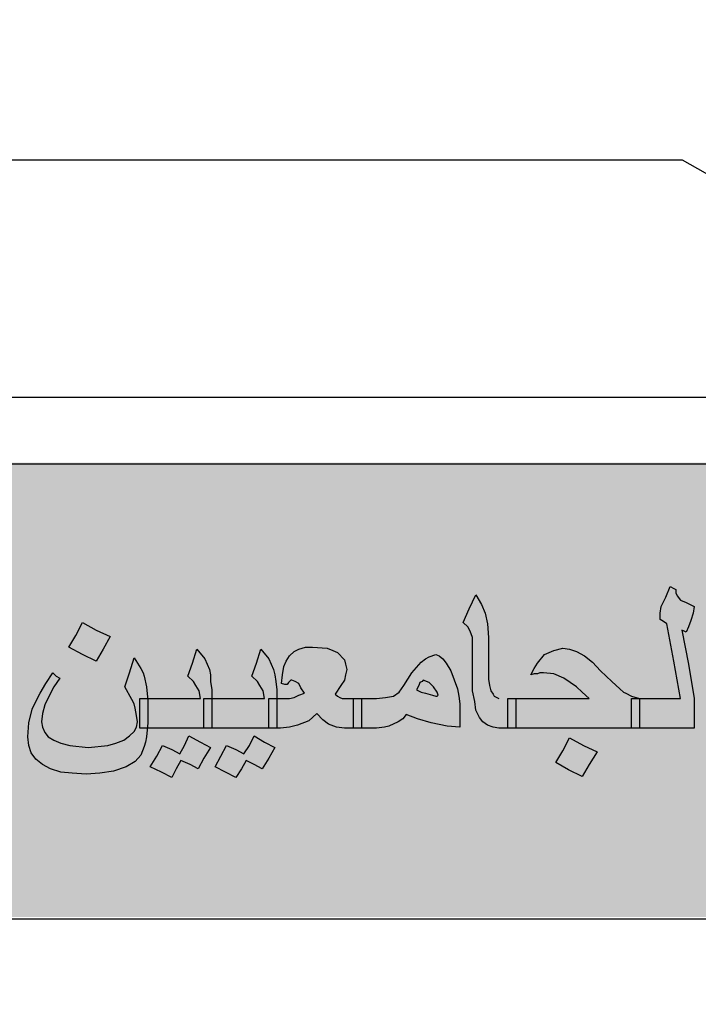
# Model space of a CAD drawing. Units: inches. Extents: x 169 to 564, y 510 to 622.
# Drawn here: x 185 to 188, y 601 to 606 of the extents above; entities that cross this region are included whole.
import ezdxf

# ---------------------------------------------------------------- set-up
doc = ezdxf.new("R2010")
doc.units = ezdxf.units.IN
doc.header["$MEASUREMENT"] = 0
doc.layers.add('Beams', color=6, linetype='Continuous')
doc.layers.add('fram', color=7, linetype='Continuous')

# ---------------------------------------------------------------- blocks, each defined once
blk = doc.blocks.new('شعار ملون')
h = blk.add_hatch(color=7)
edge = h.paths.add_edge_path()
edge.add_arc((65.5061, 16.3166), 3.9933, 75.0164, 310.5614)
edge.add_line((68.1028, 13.2829), (68.9242, 12.0693))
edge.add_line((68.9242, 12.0693), (68.4048, 11.7305))
edge.add_line((68.4048, 11.7305), (67.8539, 11.4657))
edge.add_line((67.8539, 11.4657), (67.5394, 12.0977))
edge.add_line((67.5394, 12.0977), (67.0332, 11.9209))
edge.add_line((67.0332, 11.9209), (66.2724, 11.7457))
edge.add_line((66.2724, 11.7457), (66.388, 11.0567))
edge.add_line((66.388, 11.0567), (64.8673, 11.0261))
edge.add_line((64.8673, 11.0261), (64.9509, 11.7192))
edge.add_line((64.9509, 11.7192), (64.6475, 11.7601))
edge.add_line((64.6475, 11.7601), (64.1857, 11.8574))
edge.add_line((64.1857, 11.8574), (63.669, 12.0199))
edge.add_line((63.669, 12.0199), (63.392, 11.3722))
edge.add_line((63.392, 11.3722), (62.7071, 11.6785))
edge.add_line((62.7071, 11.6785), (62.0673, 12.0703))
edge.add_line((62.0673, 12.0703), (62.5178, 12.6266))
edge.add_line((62.5178, 12.6266), (62.0195, 13.0299))
edge.add_line((62.0195, 13.0299), (61.5794, 13.4959))
edge.add_line((61.5794, 13.4959), (60.9874, 13.0707))
edge.add_line((60.9874, 13.0707), (60.517, 13.753))
edge.add_line((60.517, 13.753), (60.2292, 14.3022))
edge.add_line((60.2292, 14.3022), (60.9205, 14.5661))
edge.add_line((60.9205, 14.5661), (60.7118, 15.1517))
edge.add_line((60.7118, 15.1517), (60.5881, 15.7609))
edge.add_line((60.5881, 15.7609), (59.8467, 15.6771))
edge.add_line((59.8467, 15.6771), (59.867, 17.0975))
edge.add_line((59.867, 17.0975), (60.6058, 16.9952))
edge.add_line((60.6058, 16.9952), (60.7609, 17.6455))
edge.add_line((60.7609, 17.6455), (60.9723, 18.1812))
edge.add_line((60.9723, 18.1812), (60.2889, 18.4623))
edge.add_line((60.2889, 18.4623), (60.6437, 19.0957))
edge.add_line((60.6437, 19.0957), (61.0888, 19.6829))
edge.add_line((61.0888, 19.6829), (61.6617, 19.2345))
edge.add_line((61.6617, 19.2345), (62.0506, 19.6319))
edge.add_line((62.0506, 19.6319), (62.6251, 20.0804))
edge.add_line((62.6251, 20.0804), (62.1904, 20.6474))
edge.add_line((62.1904, 20.6474), (62.8411, 21.023))
edge.add_line((62.8411, 21.023), (63.5175, 21.3048))
edge.add_line((63.5175, 21.3048), (63.7929, 20.6577))
edge.add_line((63.7929, 20.6577), (64.4896, 20.8447))
edge.add_line((64.4896, 20.8447), (65.0759, 20.9257))
edge.add_line((65.0759, 20.9257), (65.0193, 21.6212))
edge.add_line((65.0193, 21.6212), (66.5385, 21.5526))
edge.add_line((66.5385, 21.5526), (66.5385, 20.1741))
blk.add_hatch(color=3).paths.add_polyline_path([(68.2499, 13.67), (68.2499, 14.9385), (63.0909, 14.9385), (63.0909, 13.67)])
at = {"layer": 'fram'}
h = blk.add_hatch(color=256, dxfattribs=at)
h.paths.add_polyline_path([(67.1594, 14.2146), (67.1754, 14.2027), (67.1849, 14.1997), (67.1977, 14.1968), (67.22, 14.1968), (67.22, 14.2385), (67.22, 14.2802), (67.1977, 14.2802), (67.1849, 14.2832), (67.1754, 14.2921), (67.169, 14.301), (67.1626, 14.313), (67.1594, 14.3308), (67.1562, 14.3517), (67.1403, 14.447), (67.1243, 14.5424), (67.1115, 14.5186), (67.1052, 14.4977), (67.102, 14.4828), (67.0988, 14.4709), (67.0988, 14.4619), (67.0988, 14.456), (67.102, 14.453), (67.0828, 14.4441), (67.0637, 14.4321), (67.0477, 14.4232), (67.0318, 14.4113), (67.019, 14.4024), (67.0126, 14.3934), (67.0063, 14.3815), (66.9967, 14.3666), (66.9871, 14.3487), (66.9776, 14.3279), (66.9712, 14.313), (66.968, 14.301), (66.9648, 14.2951), (66.968, 14.2891), (66.9712, 14.2861), (66.9807, 14.2832), (66.9903, 14.2832), (67.0031, 14.2802), (67.0222, 14.2772), (67.0414, 14.2742), (67.0509, 14.2713), (67.0573, 14.2713), (67.0701, 14.2742), (67.086, 14.2861), (67.102, 14.301), (67.1211, 14.3219), (67.1275, 14.2742), (67.1339, 14.2534), (67.1435, 14.2355)])
h.paths.add_polyline_path([(67.102, 14.3606), (67.0924, 14.3577), (67.0828, 14.3547), (67.0765, 14.3517), (67.0669, 14.3517), (67.0541, 14.3547), (67.0446, 14.3577), (67.0414, 14.3606), (67.0446, 14.3666), (67.0477, 14.3726), (67.0573, 14.3785), (67.0637, 14.3845), (67.0765, 14.3904), (67.0892, 14.3994), (67.0988, 14.4024), (67.1052, 14.4083), (67.1084, 14.3875), (67.1115, 14.3696)], flags=16)
h.paths.add_polyline_path([(67.0701, 14.5692), (67.0828, 14.593), (67.1052, 14.5811), (67.1275, 14.5692), (67.1466, 14.596), (67.1626, 14.6258), (67.1052, 14.6526), (67.0924, 14.6288), (67.0796, 14.6079), (67.0573, 14.6169), (67.0318, 14.6288), (67.0158, 14.602), (66.9967, 14.5752), (67.0286, 14.5603), (67.0573, 14.5454)])
h.paths.add_polyline_path([(66.6745, 14.4113), (66.6808, 14.3726), (66.6872, 14.3368), (66.6904, 14.301), (66.6936, 14.2683), (66.6936, 14.2474), (66.6904, 14.2206), (66.684, 14.1848), (66.7032, 14.1759), (66.7191, 14.2117), (66.7319, 14.2385), (66.7351, 14.2623), (66.7383, 14.2861), (66.7383, 14.3189), (66.7351, 14.3547), (66.7287, 14.4024), (66.7191, 14.459), (66.7096, 14.5156), (66.7, 14.5692), (66.684, 14.5364), (66.6713, 14.5126), (66.6649, 14.4947), (66.6617, 14.4798), (66.6649, 14.4709), (66.6649, 14.459)])
h.paths.add_polyline_path([(66.6011, 14.5543), (66.5915, 14.5662), (66.5883, 14.5752), (66.5883, 14.5841), (66.5819, 14.5871), (66.5724, 14.593), (66.5596, 14.5633), (66.5468, 14.5364), (66.5437, 14.5186), (66.5437, 14.5007), (66.5532, 14.4947), (66.5628, 14.4888), (66.5819, 14.3845), (66.6011, 14.2802), (66.5341, 14.2802), (66.4862, 14.2802), (66.4862, 14.2385), (66.4862, 14.1968), (66.5532, 14.1968), (66.6394, 14.1968), (66.6394, 14.2385), (66.6394, 14.2802), (66.6234, 14.3755), (66.6043, 14.4709), (66.6107, 14.4679), (66.617, 14.4649), (66.6234, 14.4798), (66.6298, 14.4977), (66.6362, 14.5186), (66.6394, 14.5364), (66.617, 14.5484)])
h.paths.add_polyline_path([(66.3459, 14.2802), (66.231, 14.2802), (66.1417, 14.2802), (66.1417, 14.2385), (66.1417, 14.1968), (66.3012, 14.1968), (66.4639, 14.1968), (66.4639, 14.2385), (66.4639, 14.2802), (66.4862, 14.2802), (66.4639, 14.2861), (66.4479, 14.2951), (66.4416, 14.2981), (66.432, 14.307), (66.4097, 14.3279), (66.3778, 14.3577), (66.3554, 14.3815), (66.3331, 14.3994), (66.3108, 14.4113), (66.2916, 14.4173), (66.2725, 14.4202), (66.247, 14.4143), (66.2214, 14.4024), (66.2023, 14.3785), (66.1927, 14.3636), (66.1831, 14.3457), (66.1927, 14.3487), (66.2023, 14.3487), (66.2087, 14.3517), (66.2182, 14.3517), (66.247, 14.3487), (66.2757, 14.3368), (66.3108, 14.313), (66.3267, 14.2981)])
h.paths.add_polyline_path([(66.0938, 14.2802), (66.0811, 14.2861), (66.0779, 14.2921), (66.0715, 14.301), (66.0683, 14.3159), (66.0651, 14.3338), (66.0651, 14.3606), (66.0651, 14.3904), (66.0651, 14.4202), (66.0651, 14.45), (66.0619, 14.4888), (66.0555, 14.5186), (66.046, 14.5424), (66.03, 14.5692), (66.0109, 14.5305), (65.9949, 14.4917), (66.0077, 14.4798), (66.0141, 14.4679), (66.0204, 14.45), (66.0204, 14.4232), (66.0204, 14.3785), (66.0204, 14.3368), (66.0204, 14.301), (66.0268, 14.2713), (66.03, 14.2474), (66.0396, 14.2266), (66.0491, 14.2146), (66.0619, 14.2057), (66.0779, 14.1997), (66.0938, 14.1968), (66.1193, 14.1968), (66.1193, 14.2385), (66.1193, 14.2802)])
h.paths.add_polyline_path([(66.2884, 14.0806), (66.3267, 14.0627), (66.3459, 14.0955), (66.3682, 14.1312), (66.3299, 14.1491), (66.2916, 14.1699), (66.2725, 14.1342), (66.2533, 14.1014)])
h.paths.add_polyline_path([(65.9056, 14.2117), (65.9502, 14.2027), (65.9853, 14.1997), (65.9853, 14.2325), (65.9853, 14.2653), (65.9821, 14.2861), (65.979, 14.307), (65.9598, 14.3577), (65.9471, 14.3785), (65.9375, 14.3904), (65.9279, 14.3994), (65.9183, 14.4024), (65.8992, 14.3964), (65.8896, 14.3904), (65.8769, 14.3815), (65.8513, 14.3517), (65.829, 14.3159), (65.8162, 14.2981), (65.8003, 14.2861), (65.778, 14.2832), (65.7524, 14.2802), (65.7205, 14.2802), (65.711, 14.2802), (65.711, 14.2385), (65.711, 14.1968), (65.7205, 14.1968), (65.7524, 14.1968), (65.7748, 14.1997), (65.7875, 14.2027), (65.8131, 14.2146), (65.8258, 14.2236), (65.8354, 14.2355), (65.8673, 14.2236)])
h.paths.add_polyline_path([(65.9088, 14.2891), (65.8896, 14.2951), (65.8769, 14.2981), (65.8641, 14.304), (65.8705, 14.3159), (65.8737, 14.3249), (65.8801, 14.3279), (65.8832, 14.3308), (65.8992, 14.3249), (65.912, 14.313), (65.9215, 14.2981), (65.9247, 14.2891), (65.9207, 14.2854)], flags=16)
h.paths.add_polyline_path([(65.5865, 14.2385), (65.6025, 14.2206), (65.6184, 14.2087), (65.6408, 14.1997), (65.6631, 14.1968), (65.6886, 14.1968), (65.6886, 14.2385), (65.6886, 14.2802), (65.6631, 14.2802), (65.6567, 14.2802), (65.6503, 14.2832), (65.644, 14.2861), (65.6376, 14.2921), (65.6535, 14.3159), (65.6631, 14.3308), (65.6663, 14.3457), (65.6695, 14.3606), (65.6663, 14.3755), (65.6631, 14.3875), (65.644, 14.4083), (65.6312, 14.4143), (65.6153, 14.4202), (65.5738, 14.4232), (65.5546, 14.4232), (65.5355, 14.4173), (65.5227, 14.4113), (65.51, 14.3994), (65.5004, 14.3845), (65.494, 14.3696), (65.4908, 14.3457), (65.4876, 14.3219), (65.4972, 14.3189), (65.5036, 14.3189), (65.5068, 14.3249), (65.51, 14.3279), (65.514, 14.3316), (65.5259, 14.3279), (65.5355, 14.3219), (65.5419, 14.31), (65.5514, 14.2951), (65.5355, 14.2891), (65.5227, 14.2832), (65.51, 14.2802), (65.4844, 14.2802), (65.4749, 14.2802), (65.4749, 14.2772), (65.4749, 14.1968), (65.4844, 14.1968), (65.51, 14.1997), (65.5323, 14.2057), (65.5642, 14.2176)])
h.paths.add_polyline_path([(65.4525, 14.1968), (65.4525, 14.2385), (65.4525, 14.2802), (65.4685, 14.2802), (65.4749, 14.2802), (65.4749, 14.304), (65.4717, 14.3279), (65.4685, 14.3457), (65.4653, 14.3606), (65.4525, 14.3904), (65.4302, 14.4173), (65.4174, 14.3785), (65.4047, 14.3428), (65.4206, 14.3279), (65.427, 14.3159), (65.4366, 14.301), (65.4398, 14.2802), (65.3568, 14.2802), (65.293, 14.2802), (65.293, 14.2772), (65.293, 14.1968), (65.3728, 14.1968)])
h.paths.add_polyline_path([(65.2707, 14.1968), (65.2707, 14.2385), (65.2707, 14.2802), (65.293, 14.2802), (65.293, 14.304), (65.2898, 14.3279), (65.2898, 14.3457), (65.2866, 14.3606), (65.2739, 14.3904), (65.2515, 14.4173), (65.2388, 14.3785), (65.226, 14.3428), (65.242, 14.3279), (65.2484, 14.3159), (65.2579, 14.301), (65.2611, 14.2802), (65.1782, 14.2802), (65.1139, 14.2802), (65.1144, 14.2742), (65.1144, 14.2117), (65.1131, 14.1968)])
h.paths.add_polyline_path([(65.2707, 14.1133), (65.2898, 14.1431), (65.2611, 14.158), (65.2292, 14.1759), (65.2165, 14.1491), (65.2037, 14.1253), (65.1814, 14.1372), (65.1558, 14.1491), (65.1399, 14.1193), (65.1207, 14.0895), (65.1526, 14.0746), (65.1814, 14.0597), (65.1941, 14.0835), (65.2069, 14.1074), (65.2324, 14.0955), (65.2547, 14.0835)])
h.paths.add_polyline_path([(65.3185, 14.1193), (65.3026, 14.0895), (65.3313, 14.0746), (65.36, 14.0597), (65.376, 14.0835), (65.3887, 14.1074), (65.4111, 14.0955), (65.4334, 14.0835), (65.4525, 14.1133), (65.4685, 14.1431), (65.4398, 14.158), (65.4111, 14.1759), (65.3983, 14.1491), (65.3824, 14.1253), (65.36, 14.1372), (65.3345, 14.1491)])
h = blk.add_hatch(color=256, dxfattribs=at)
h.paths.add_polyline_path([(65.025, 14.155), (65.0027, 14.1491), (64.9485, 14.1431), (64.8974, 14.1491), (64.8719, 14.155), (64.8527, 14.164), (64.8368, 14.1729), (64.8272, 14.1848), (64.8208, 14.1997), (64.8177, 14.2146), (64.8208, 14.2385), (64.8272, 14.2623), (64.8432, 14.2951), (64.8527, 14.313), (64.8687, 14.3368), (64.8591, 14.3428), (64.8496, 14.3517), (64.8304, 14.3219), (64.8145, 14.2951), (64.8017, 14.2713), (64.7921, 14.2504), (64.7826, 14.2117), (64.7794, 14.1729), (64.7826, 14.1491), (64.7889, 14.1282), (64.8017, 14.1104), (64.8208, 14.0955), (64.8432, 14.0835), (64.8719, 14.0746), (64.9038, 14.0716), (64.9421, 14.0686), (64.9804, 14.0716), (65.0186, 14.0776), (65.0537, 14.0895), (65.0793, 14.1044), (65.0952, 14.1223), (65.1048, 14.1461), (65.108, 14.158), (65.1112, 14.1729), (65.1131, 14.1968), (65.092, 14.1968), (65.092, 14.2385), (65.092, 14.2802), (65.1139, 14.2802), (65.1112, 14.313), (65.1048, 14.3428), (65.1016, 14.3517), (65.0952, 14.3636), (65.0761, 14.3934), (65.0633, 14.3517), (65.0506, 14.313), (65.0697, 14.2772), (65.0761, 14.2653), (65.0793, 14.2534), (65.0825, 14.2325), (65.0856, 14.2146), (65.0825, 14.1997), (65.0761, 14.1878), (65.0633, 14.1759), (65.0474, 14.164)])
h.paths.add_polyline_path([(64.6773, 14.3308), (64.7347, 14.5633), (64.6677, 14.5633), (64.6103, 14.3308), (64.5497, 14.1014), (64.6167, 14.1014)])
h.paths.add_polyline_path([(64.5273, 14.2861), (64.5273, 14.3189), (64.5241, 14.3547), (64.5178, 14.4024), (64.5114, 14.459), (64.5018, 14.5156), (64.489, 14.5692), (64.4763, 14.5364), (64.4635, 14.5126), (64.4571, 14.4947), (64.4539, 14.4798), (64.4539, 14.4709), (64.4571, 14.459), (64.4667, 14.4113), (64.4731, 14.3726), (64.4763, 14.3368), (64.4795, 14.301), (64.4827, 14.2683), (64.4827, 14.2474), (64.4795, 14.2206), (64.4763, 14.1848), (64.4954, 14.1759), (64.5114, 14.2117), (64.5209, 14.2385), (64.5241, 14.2623)])
h.paths.add_polyline_path([(64.4316, 14.1968), (64.4316, 14.2385), (64.4316, 14.2802), (64.4125, 14.3755), (64.3965, 14.4709), (64.4029, 14.4679), (64.4093, 14.4649), (64.4157, 14.4798), (64.422, 14.4977), (64.4252, 14.5186), (64.4284, 14.5364), (64.4061, 14.5484), (64.3901, 14.5543), (64.3806, 14.5662), (64.3774, 14.5752), (64.3774, 14.5841), (64.371, 14.5871), (64.3646, 14.593), (64.3487, 14.5633), (64.3391, 14.5364), (64.3359, 14.5186), (64.3327, 14.5007), (64.3423, 14.4947), (64.355, 14.4888), (64.3742, 14.3845), (64.3933, 14.2802), (64.3231, 14.2802), (64.2753, 14.2802), (64.2753, 14.2385), (64.2753, 14.1968), (64.3423, 14.1968)])
h.paths.add_polyline_path([(63.9307, 14.2802), (63.9307, 14.2385), (63.9307, 14.1968), (64.0934, 14.1968), (64.253, 14.1968), (64.253, 14.2385), (64.253, 14.2802), (64.2753, 14.2802), (64.253, 14.2861), (64.237, 14.2951), (64.2306, 14.2981), (64.2242, 14.307), (64.2019, 14.3279), (64.17, 14.3577), (64.1477, 14.3815), (64.1253, 14.3994), (64.103, 14.4113), (64.0839, 14.4173), (64.0615, 14.4202), (64.036, 14.4143), (64.0137, 14.4024), (63.9913, 14.3785), (63.9818, 14.3636), (63.9722, 14.3457), (63.985, 14.3487), (63.9913, 14.3487), (64.0009, 14.3517), (64.0073, 14.3517), (64.036, 14.3487), (64.0647, 14.3368), (64.0998, 14.313), (64.119, 14.2981), (64.1381, 14.2802)])
h.paths.add_polyline_path([(63.9084, 14.2802), (63.9307, 14.2802), (63.9148, 14.3755), (63.8956, 14.4709), (63.902, 14.4679), (63.9084, 14.4649), (63.9148, 14.4798), (63.9212, 14.4977), (63.9243, 14.5186), (63.9275, 14.5364), (63.9052, 14.5484), (63.8892, 14.5543), (63.8797, 14.5662), (63.8765, 14.5752), (63.8797, 14.5811), (63.8797, 14.5841), (63.8701, 14.5871), (63.8637, 14.593), (63.8478, 14.5633), (63.8382, 14.5364), (63.835, 14.5186), (63.8318, 14.5007), (63.8446, 14.4947), (63.8542, 14.4888), (63.8733, 14.3845), (63.8924, 14.2802), (63.8223, 14.2802), (63.7776, 14.2802), (63.7776, 14.2772), (63.7776, 14.1968), (63.8414, 14.1968), (63.9084, 14.1968), (63.9084, 14.2385)])
h.paths.add_polyline_path([(63.7521, 14.1968), (63.7521, 14.2385), (63.7521, 14.2802), (63.7776, 14.2802), (63.7776, 14.304), (63.7744, 14.3279), (63.7712, 14.3457), (63.768, 14.3606), (63.7553, 14.3904), (63.7329, 14.4173), (63.7202, 14.3785), (63.7074, 14.3428), (63.7233, 14.3279), (63.7297, 14.3159), (63.7393, 14.301), (63.7425, 14.2802), (63.6595, 14.2802), (63.5957, 14.2802), (63.5957, 14.2742), (63.5957, 14.2385), (63.5957, 14.2057), (63.5945, 14.1968), (63.6755, 14.1968)])
h.paths.add_polyline_path([(63.5224, 14.1908), (63.5032, 14.1819), (63.4809, 14.1759), (63.4298, 14.1699), (63.3947, 14.1729), (63.382, 14.1789), (63.3692, 14.1848), (63.3596, 14.1938), (63.3533, 14.2027), (63.3469, 14.2266), (63.3501, 14.2534), (63.3565, 14.2802), (63.3724, 14.31), (63.382, 14.3249), (63.3947, 14.3428), (63.382, 14.3487), (63.3724, 14.3547), (63.3565, 14.3279), (63.3405, 14.304), (63.3214, 14.2623), (63.315, 14.2266), (63.3118, 14.1848), (63.315, 14.164), (63.3182, 14.1431), (63.3277, 14.1282), (63.3405, 14.1133), (63.3596, 14.1014), (63.3788, 14.0925), (63.4011, 14.0895), (63.4266, 14.0865), (63.4585, 14.0895), (63.4904, 14.0955), (63.5192, 14.1074), (63.5447, 14.1223), (63.567, 14.1401), (63.583, 14.161), (63.5925, 14.1819), (63.5945, 14.1968), (63.5734, 14.1968), (63.5734, 14.2385), (63.5734, 14.2802), (63.5957, 14.2802), (63.5925, 14.2951), (63.5925, 14.31), (63.5894, 14.3338), (63.583, 14.3726), (63.5734, 14.4173), (63.5702, 14.4381), (63.567, 14.453), (63.5638, 14.4619), (63.5638, 14.4679), (63.5702, 14.4649), (63.5734, 14.4649), (63.583, 14.4858), (63.5862, 14.4977), (63.5925, 14.5126), (63.5957, 14.5364), (63.5574, 14.5543), (63.5479, 14.5633), (63.5447, 14.5752), (63.5447, 14.5841), (63.5383, 14.5871), (63.5319, 14.593), (63.5192, 14.5633), (63.5096, 14.5364), (63.5032, 14.5156), (63.5, 14.5007), (63.5096, 14.4947), (63.516, 14.4888), (63.5447, 14.3457), (63.5479, 14.3249), (63.5511, 14.307), (63.5543, 14.2951), (63.5543, 14.2861), (63.5574, 14.2713), (63.5574, 14.2593), (63.5574, 14.2534), (63.5574, 14.2444), (63.5543, 14.2295), (63.5479, 14.2146), (63.5383, 14.2027)])
h = blk.add_hatch(color=256, dxfattribs=at)
h.paths.add_polyline_path([(63.6883, 14.1074), (63.7138, 14.0955), (63.7361, 14.0835), (63.7521, 14.1133), (63.7712, 14.1431), (63.7425, 14.158), (63.7138, 14.1759), (63.701, 14.1491), (63.6851, 14.1253), (63.6627, 14.1372), (63.6372, 14.1491), (63.6213, 14.1193), (63.6053, 14.0895), (63.634, 14.0746), (63.6627, 14.0597), (63.6755, 14.0835)])
h.paths.add_polyline_path([(64.1094, 14.5424), (64.0711, 14.5603), (64.052, 14.5245), (64.0328, 14.4917), (64.1094, 14.456), (64.1285, 14.4888), (64.1477, 14.5215)])
h.paths.add_polyline_path([(64.9325, 14.4024), (64.9708, 14.3845), (64.9899, 14.4173), (65.0091, 14.453), (64.9708, 14.4709), (64.9325, 14.4917), (64.9134, 14.456), (64.8942, 14.4232)])
blk.add_lwpolyline([(66.5385, 20.1741, 1.65682), (68.1028, 13.2829)], format="xyb")
for p, q in [((66.6066, 15.7828), (63.0831, 15.7828)), ((67.7668, 15.1212), (66.6066, 15.7828)), ((63.0831, 15.1212), (67.7668, 15.1212)), ((66.0109, 14.5305), (66.03, 14.5692)), ((66.03, 14.5692), (66.046, 14.5424)), ((66.5596, 14.5633), (66.5724, 14.593)), ((66.5724, 14.593), (66.5819, 14.5871)), ((66.5819, 14.5871), (66.5883, 14.5841)), ((66.5883, 14.5841), (66.5883, 14.5811)), ((66.5883, 14.5811), (66.5883, 14.5752)), ((66.5883, 14.5752), (66.5915, 14.5662)), ((66.5915, 14.5662), (66.6011, 14.5543)), ((66.046, 14.5424), (66.0555, 14.5186)), ((66.5468, 14.5364), (66.5596, 14.5633)), ((66.6011, 14.5543), (66.617, 14.5484)), ((66.617, 14.5484), (66.6394, 14.5364)), ((65.9949, 14.4917), (66.0109, 14.5305)), ((66.0555, 14.5186), (66.0619, 14.4888)), ((66.5437, 14.5186), (66.5468, 14.5364)), ((66.5437, 14.5007), (66.5437, 14.5186)), ((66.6362, 14.5186), (66.6298, 14.4977)), ((66.6394, 14.5364), (66.6362, 14.5186)), ((64.9134, 14.456), (64.9325, 14.4917)), ((64.9325, 14.4917), (64.9708, 14.4709)), ((66.0077, 14.4798), (65.9949, 14.4917)), ((66.0619, 14.4888), (66.0651, 14.45)), ((66.5532, 14.4947), (66.5437, 14.5007)), ((66.5628, 14.4888), (66.5532, 14.4947)), ((66.5819, 14.3845), (66.5628, 14.4888)), ((66.6298, 14.4977), (66.6234, 14.4798)), ((64.8942, 14.4232), (64.9134, 14.456)), ((64.9708, 14.4709), (65.0091, 14.453)), ((66.0141, 14.4679), (66.0077, 14.4798)), ((66.0204, 14.45), (66.0141, 14.4679)), ((66.6107, 14.4679), (66.6043, 14.4709)), ((66.6043, 14.4709), (66.6234, 14.3755)), ((66.617, 14.4649), (66.6107, 14.4679)), ((66.6234, 14.4798), (66.617, 14.4649)), ((65.0091, 14.453), (64.9899, 14.4173)), ((65.0091, 14.453), (65.0091, 14.453)), ((66.0204, 14.4232), (66.0204, 14.45)), ((66.0651, 14.45), (66.0651, 14.4202)), ((64.9325, 14.4024), (64.8942, 14.4232)), ((64.9708, 14.3845), (64.9325, 14.4024)), ((64.9899, 14.4173), (64.9708, 14.3845)), ((65.2388, 14.3785), (65.2515, 14.4173)), ((65.2515, 14.4173), (65.2739, 14.3904)), ((65.4174, 14.3785), (65.4302, 14.4173)), ((65.4302, 14.4173), (65.4525, 14.3904)), ((65.51, 14.3994), (65.5227, 14.4113)), ((65.5227, 14.4113), (65.5355, 14.4173)), ((65.5355, 14.4173), (65.5546, 14.4232)), ((65.5546, 14.4232), (65.5738, 14.4232)), ((65.5738, 14.4232), (65.6153, 14.4202)), ((65.6153, 14.4202), (65.6312, 14.4143)), ((65.6312, 14.4143), (65.644, 14.4083)), ((65.644, 14.4083), (65.6631, 14.3875)), ((65.8992, 14.3964), (65.9183, 14.4024)), ((65.9183, 14.4024), (65.9279, 14.3994)), ((66.0204, 14.3785), (66.0204, 14.4232)), ((66.0651, 14.4202), (66.0651, 14.3904)), ((66.2023, 14.3785), (66.2214, 14.4024)), ((66.2214, 14.4024), (66.247, 14.4143)), ((66.247, 14.4143), (66.2725, 14.4202)), ((66.2725, 14.4202), (66.2916, 14.4173)), ((66.2916, 14.4173), (66.3108, 14.4113)), ((66.3108, 14.4113), (66.3331, 14.3994)), ((65.0633, 14.3517), (65.0761, 14.3934)), ((65.0761, 14.3934), (65.0952, 14.3636)), ((65.226, 14.3428), (65.2388, 14.3785)), ((65.2739, 14.3904), (65.2866, 14.3606)), ((65.4047, 14.3428), (65.4174, 14.3785)), ((65.4525, 14.3904), (65.4653, 14.3606)), ((65.494, 14.3696), (65.5004, 14.3845)), ((65.5004, 14.3845), (65.51, 14.3994)), ((65.6631, 14.3875), (65.6663, 14.3755)), ((65.6663, 14.3755), (65.6695, 14.3606)), ((65.8513, 14.3517), (65.8769, 14.3815)), ((65.8769, 14.3815), (65.8896, 14.3904)), ((65.8896, 14.3904), (65.8992, 14.3964)), ((65.9279, 14.3994), (65.9375, 14.3904)), ((65.9375, 14.3904), (65.9471, 14.3785)), ((65.9471, 14.3785), (65.9598, 14.3577)), ((66.0204, 14.3368), (66.0204, 14.3785)), ((66.0651, 14.3904), (66.0651, 14.3606)), ((66.1927, 14.3636), (66.2023, 14.3785)), ((66.3331, 14.3994), (66.3554, 14.3815)), ((66.3554, 14.3815), (66.3778, 14.3577)), ((66.6011, 14.2802), (66.5819, 14.3845)), ((66.6234, 14.3755), (66.6394, 14.2802)), ((64.8304, 14.3219), (64.8496, 14.3517)), ((64.8496, 14.3517), (64.8591, 14.3428)), ((65.0506, 14.313), (65.0633, 14.3517)), ((65.0952, 14.3636), (65.1016, 14.3517)), ((65.1016, 14.3517), (65.1048, 14.3428)), ((65.2866, 14.3606), (65.2898, 14.3457)), ((65.4653, 14.3606), (65.4685, 14.3457)), ((65.4908, 14.3457), (65.494, 14.3696)), ((65.6695, 14.3606), (65.6663, 14.3457)), ((65.829, 14.3159), (65.8513, 14.3517)), ((65.9598, 14.3577), (65.979, 14.307)), ((66.0651, 14.3606), (66.0651, 14.3338)), ((66.1831, 14.3457), (66.1927, 14.3636)), ((66.1927, 14.3487), (66.1831, 14.3457)), ((66.2023, 14.3487), (66.1927, 14.3487)), ((66.2087, 14.3517), (66.2023, 14.3487)), ((66.2182, 14.3517), (66.2087, 14.3517)), ((66.247, 14.3487), (66.2182, 14.3517)), ((66.2757, 14.3368), (66.247, 14.3487)), ((66.3778, 14.3577), (66.4097, 14.3279)), ((64.8145, 14.2951), (64.8304, 14.3219)), ((64.8687, 14.3368), (64.8527, 14.313)), ((64.8591, 14.3428), (64.8687, 14.3368)), ((65.1048, 14.3428), (65.1112, 14.313)), ((65.242, 14.3279), (65.226, 14.3428)), ((65.2484, 14.3159), (65.242, 14.3279)), ((65.2898, 14.3457), (65.2898, 14.3279)), ((65.2898, 14.3279), (65.293, 14.304)), ((65.4206, 14.3279), (65.4047, 14.3428)), ((65.427, 14.3159), (65.4206, 14.3279)), ((65.4685, 14.3457), (65.4717, 14.3279)), ((65.4717, 14.3279), (65.4749, 14.304)), ((65.4876, 14.3219), (65.4908, 14.3457)), ((65.4972, 14.3189), (65.4876, 14.3219)), ((65.5036, 14.3189), (65.4972, 14.3189)), ((65.5068, 14.3249), (65.5036, 14.3189)), ((65.51, 14.3279), (65.5068, 14.3249)), ((65.5132, 14.3308), (65.51, 14.3279)), ((65.5164, 14.3308), (65.5132, 14.3308)), ((65.5259, 14.3279), (65.5164, 14.3308)), ((65.5355, 14.3219), (65.5259, 14.3279)), ((65.5419, 14.31), (65.5355, 14.3219)), ((65.6631, 14.3308), (65.6535, 14.3159)), ((65.6663, 14.3457), (65.6631, 14.3308)), ((65.8737, 14.3249), (65.8705, 14.3159)), ((65.8801, 14.3279), (65.8737, 14.3249)), ((65.8832, 14.3308), (65.8801, 14.3279)), ((65.8992, 14.3249), (65.8832, 14.3308)), ((65.912, 14.313), (65.8992, 14.3249)), ((66.0204, 14.301), (66.0204, 14.3368)), ((66.0651, 14.3338), (66.0683, 14.3159)), ((66.3108, 14.313), (66.2757, 14.3368)), ((66.4097, 14.3279), (66.432, 14.307)), ((64.8017, 14.2713), (64.8145, 14.2951)), ((64.8432, 14.2951), (64.8272, 14.2623)), ((64.8527, 14.313), (64.8432, 14.2951)), ((65.0697, 14.2772), (65.0506, 14.313)), ((65.1112, 14.313), (65.1144, 14.2742)), ((65.2579, 14.301), (65.2484, 14.3159)), ((65.2611, 14.2802), (65.2579, 14.301)), ((65.293, 14.304), (65.293, 14.2772)), ((65.4366, 14.301), (65.427, 14.3159)), ((65.4398, 14.2802), (65.4366, 14.301)), ((65.4749, 14.304), (65.4749, 14.2772)), ((65.5355, 14.2891), (65.5514, 14.2951)), ((65.5514, 14.2951), (65.5419, 14.31)), ((65.6535, 14.3159), (65.6376, 14.2921)), ((65.6376, 14.2921), (65.644, 14.2861)), ((65.8003, 14.2861), (65.8162, 14.2981)), ((65.8162, 14.2981), (65.829, 14.3159)), ((65.8705, 14.3159), (65.8641, 14.304)), ((65.8641, 14.304), (65.8769, 14.2981)), ((65.8769, 14.2981), (65.8896, 14.2951)), ((65.8896, 14.2951), (65.9088, 14.2891)), ((65.9215, 14.2981), (65.912, 14.313)), ((65.9247, 14.2891), (65.9215, 14.2981)), ((65.979, 14.307), (65.9821, 14.2861)), ((66.0268, 14.2713), (66.0204, 14.301)), ((66.0683, 14.3159), (66.0715, 14.301)), ((66.0715, 14.301), (66.0779, 14.2921)), ((66.0779, 14.2921), (66.0811, 14.2861)), ((66.3267, 14.2981), (66.3108, 14.313)), ((66.3459, 14.2802), (66.3267, 14.2981)), ((66.432, 14.307), (66.4416, 14.2981)), ((66.4416, 14.2981), (66.4479, 14.2951)), ((66.4479, 14.2951), (66.4639, 14.2861)), ((64.7921, 14.2504), (64.8017, 14.2713)), ((65.0761, 14.2653), (65.0697, 14.2772)), ((65.0793, 14.2534), (65.0761, 14.2653)), ((65.092, 14.2385), (65.092, 14.2802)), ((65.092, 14.2802), (65.1782, 14.2802)), ((65.1144, 14.2742), (65.1144, 14.2117)), ((65.1782, 14.2802), (65.2611, 14.2802)), ((65.2707, 14.2385), (65.2707, 14.2802)), ((65.2707, 14.2802), (65.3568, 14.2802)), ((65.293, 14.2772), (65.293, 14.1968)), ((65.3568, 14.2802), (65.4398, 14.2802)), ((65.4525, 14.2385), (65.4525, 14.2802)), ((65.4525, 14.2802), (65.4685, 14.2802)), ((65.4685, 14.2802), (65.4844, 14.2802)), ((65.4749, 14.2772), (65.4749, 14.1968)), ((65.4844, 14.2802), (65.51, 14.2802)), ((65.51, 14.2802), (65.5227, 14.2832)), ((65.5227, 14.2832), (65.5355, 14.2891)), ((65.644, 14.2861), (65.6503, 14.2832)), ((65.6503, 14.2832), (65.6567, 14.2802)), ((65.6567, 14.2802), (65.6631, 14.2802)), ((65.6631, 14.2802), (65.711, 14.2802)), ((65.6886, 14.2385), (65.6886, 14.2802)), ((65.6886, 14.2802), (65.7205, 14.2802)), ((65.711, 14.2802), (65.711, 14.2385)), ((65.7205, 14.2802), (65.7524, 14.2802)), ((65.7524, 14.2802), (65.778, 14.2832)), ((65.778, 14.2832), (65.8003, 14.2861)), ((65.9088, 14.2891), (65.9183, 14.2861)), ((65.9183, 14.2861), (65.9215, 14.2861)), ((65.9215, 14.2861), (65.9247, 14.2891)), ((65.9247, 14.2891), (65.9247, 14.2891)), ((65.9821, 14.2861), (65.9853, 14.2653)), ((65.9853, 14.2653), (65.9853, 14.2325)), ((66.03, 14.2474), (66.0268, 14.2713)), ((66.0811, 14.2861), (66.0938, 14.2802)), ((66.1193, 14.2385), (66.1193, 14.2802)), ((66.1193, 14.2802), (66.231, 14.2802)), ((66.1417, 14.2802), (66.1417, 14.2385)), ((66.231, 14.2802), (66.3459, 14.2802)), ((66.4639, 14.2861), (66.4862, 14.2802)), ((66.4639, 14.2385), (66.4639, 14.2802)), ((66.4639, 14.2802), (66.5341, 14.2802)), ((66.4862, 14.2802), (66.4862, 14.2385)), ((66.5341, 14.2802), (66.6011, 14.2802)), ((66.6394, 14.2802), (66.6394, 14.2385)), ((64.7826, 14.2117), (64.7921, 14.2504)), ((64.8208, 14.2385), (64.8177, 14.2146)), ((64.8272, 14.2623), (64.8208, 14.2385)), ((65.0825, 14.2325), (65.0793, 14.2534)), ((65.092, 14.1968), (65.092, 14.2385)), ((65.2707, 14.1968), (65.2707, 14.2385)), ((65.4525, 14.1968), (65.4525, 14.2385)), ((65.5865, 14.2385), (65.5642, 14.2176)), ((65.6025, 14.2206), (65.5865, 14.2385)), ((65.6886, 14.1968), (65.6886, 14.2385)), ((65.711, 14.2385), (65.711, 14.1968)), ((66.0396, 14.2266), (66.03, 14.2474)), ((66.1193, 14.1968), (66.1193, 14.2385)), ((66.1417, 14.2385), (66.1417, 14.1968)), ((66.4639, 14.1968), (66.4639, 14.2385)), ((66.4862, 14.2385), (66.4862, 14.1968)), ((66.6394, 14.2385), (66.6394, 14.1968)), ((64.7794, 14.1729), (64.7826, 14.2117)), ((64.8177, 14.2146), (64.8208, 14.1997)), ((65.0856, 14.2146), (65.0825, 14.2325)), ((65.0825, 14.1997), (65.0856, 14.2146)), ((65.1144, 14.2117), (65.1112, 14.1729)), ((65.1144, 14.2117), (65.1144, 14.2117)), ((65.5642, 14.2176), (65.5323, 14.2057)), ((65.6184, 14.2087), (65.6025, 14.2206)), ((65.6408, 14.1997), (65.6184, 14.2087)), ((65.8131, 14.2146), (65.7875, 14.2027)), ((65.8258, 14.2236), (65.8131, 14.2146)), ((65.8354, 14.2355), (65.8258, 14.2236)), ((65.8673, 14.2236), (65.8354, 14.2355)), ((65.9056, 14.2117), (65.8673, 14.2236)), ((65.9502, 14.2027), (65.9056, 14.2117)), ((65.9853, 14.2325), (65.9853, 14.1997)), ((66.0491, 14.2146), (66.0396, 14.2266)), ((66.0619, 14.2057), (66.0491, 14.2146)), ((64.8208, 14.1997), (64.8272, 14.1848)), ((64.8272, 14.1848), (64.8368, 14.1729)), ((65.0633, 14.1759), (65.0761, 14.1878)), ((65.0761, 14.1878), (65.0825, 14.1997)), ((65.293, 14.1968), (65.092, 14.1968)), ((65.3728, 14.1968), (65.2707, 14.1968)), ((65.293, 14.1968), (65.293, 14.1968)), ((65.4749, 14.1968), (65.3728, 14.1968)), ((65.4685, 14.1968), (65.4525, 14.1968)), ((65.4844, 14.1968), (65.4685, 14.1968)), ((65.4749, 14.1968), (65.4749, 14.1968)), ((65.51, 14.1997), (65.4844, 14.1968)), ((65.5323, 14.2057), (65.51, 14.1997)), ((65.6631, 14.1968), (65.6408, 14.1997)), ((65.711, 14.1968), (65.6631, 14.1968)), ((65.7205, 14.1968), (65.6886, 14.1968)), ((65.711, 14.1968), (65.711, 14.1968)), ((65.7524, 14.1968), (65.7205, 14.1968)), ((65.7748, 14.1997), (65.7524, 14.1968)), ((65.7875, 14.2027), (65.7748, 14.1997)), ((65.9853, 14.1997), (65.9502, 14.2027)), ((65.9853, 14.1997), (65.9853, 14.1997)), ((66.0779, 14.1997), (66.0619, 14.2057)), ((66.0938, 14.1968), (66.0779, 14.1997)), ((66.1417, 14.1968), (66.0938, 14.1968)), ((66.3012, 14.1968), (66.1193, 14.1968)), ((66.1417, 14.1968), (66.1417, 14.1968)), ((66.4862, 14.1968), (66.3012, 14.1968)), ((66.5532, 14.1968), (66.4639, 14.1968)), ((66.4862, 14.1968), (66.4862, 14.1968)), ((66.6394, 14.1968), (66.5532, 14.1968)), ((66.6394, 14.1968), (66.6394, 14.1968)), ((64.7826, 14.1491), (64.7794, 14.1729)), ((64.8368, 14.1729), (64.8527, 14.164)), ((64.8527, 14.164), (64.8719, 14.155)), ((64.8719, 14.155), (64.8974, 14.1491)), ((65.0027, 14.1491), (65.025, 14.155)), ((65.025, 14.155), (65.0474, 14.164)), ((65.0474, 14.164), (65.0633, 14.1759)), ((65.108, 14.158), (65.1048, 14.1461)), ((65.1112, 14.1729), (65.108, 14.158)), ((65.2165, 14.1491), (65.2292, 14.1759)), ((65.2292, 14.1759), (65.2611, 14.158)), ((65.2611, 14.158), (65.2898, 14.1431)), ((65.3983, 14.1491), (65.4111, 14.1759)), ((65.4111, 14.1759), (65.4398, 14.158)), ((65.4398, 14.158), (65.4685, 14.1431)), ((66.2725, 14.1342), (66.2916, 14.1699)), ((66.2916, 14.1699), (66.3299, 14.1491)), ((64.7889, 14.1282), (64.7826, 14.1491)), ((64.8017, 14.1104), (64.7889, 14.1282)), ((64.8974, 14.1491), (64.9485, 14.1431)), ((64.9485, 14.1431), (65.0027, 14.1491)), ((65.1048, 14.1461), (65.0952, 14.1223)), ((65.1399, 14.1193), (65.1558, 14.1491)), ((65.1558, 14.1491), (65.1814, 14.1372)), ((65.1814, 14.1372), (65.2037, 14.1253)), ((65.2037, 14.1253), (65.2165, 14.1491)), ((65.2898, 14.1431), (65.2707, 14.1133)), ((65.2898, 14.1431), (65.2898, 14.1431)), ((65.3185, 14.1193), (65.3345, 14.1491)), ((65.3345, 14.1491), (65.36, 14.1372)), ((65.36, 14.1372), (65.3824, 14.1253)), ((65.3824, 14.1253), (65.3983, 14.1491)), ((65.4685, 14.1431), (65.4525, 14.1133)), ((65.4685, 14.1431), (65.4685, 14.1431)), ((66.2533, 14.1014), (66.2725, 14.1342)), ((66.3299, 14.1491), (66.3682, 14.1312)), ((66.3682, 14.1312), (66.3459, 14.0955)), ((66.3682, 14.1312), (66.3682, 14.1312)), ((64.8208, 14.0955), (64.8017, 14.1104)), ((65.0793, 14.1044), (65.0537, 14.0895)), ((65.0952, 14.1223), (65.0793, 14.1044)), ((65.1207, 14.0895), (65.1399, 14.1193)), ((65.2069, 14.1074), (65.1941, 14.0835)), ((65.2324, 14.0955), (65.2069, 14.1074)), ((65.2707, 14.1133), (65.2547, 14.0835)), ((65.3026, 14.0895), (65.3185, 14.1193)), ((65.3887, 14.1074), (65.376, 14.0835)), ((65.4111, 14.0955), (65.3887, 14.1074)), ((65.4525, 14.1133), (65.4334, 14.0835)), ((66.2884, 14.0806), (66.2533, 14.1014)), ((64.8432, 14.0835), (64.8208, 14.0955)), ((64.8719, 14.0746), (64.8432, 14.0835)), ((64.9038, 14.0716), (64.8719, 14.0746)), ((64.9421, 14.0686), (64.9038, 14.0716)), ((64.9804, 14.0716), (64.9421, 14.0686)), ((65.0186, 14.0776), (64.9804, 14.0716)), ((65.0537, 14.0895), (65.0186, 14.0776)), ((65.1526, 14.0746), (65.1207, 14.0895)), ((65.1814, 14.0597), (65.1526, 14.0746)), ((65.1941, 14.0835), (65.1814, 14.0597)), ((65.2547, 14.0835), (65.2324, 14.0955)), ((65.3313, 14.0746), (65.3026, 14.0895)), ((65.36, 14.0597), (65.3313, 14.0746)), ((65.376, 14.0835), (65.36, 14.0597)), ((65.4334, 14.0835), (65.4111, 14.0955)), ((66.3267, 14.0627), (66.2884, 14.0806)), ((66.3459, 14.0955), (66.3267, 14.0627))]:
    blk.add_line(p, q, dxfattribs=at)
blk.add_lwpolyline([(68.2432, 13.6653), (68.2432, 14.9339), (63.0842, 14.9339), (63.0842, 13.6653)], close=True, dxfattribs=at)

msp = doc.modelspace()

# ---------------------------------------------------------------- hatches: boundary and pattern name
at = {"layer": 'Beams', "lineweight": 15}
h = msp.add_hatch(dxfattribs=at)
h.set_pattern_fill('ANSI31', color=252, scale=4)
h.set_pattern_definition([(45, (93.8818, -1199.52135), (-0.35355339, 0.35355339), [])])
h.paths.add_polyline_path([(171.9253, 598.609), (171.9253, 595.3422, 1.003604), (198.5093, 619.4517), (195.6408, 619.4517, -1.151784)])

# ---------------------------------------------------------------- linework, layer by layer
at = {"layer": 'Beams', "color": 7}
for radius, start, end in [(17.9443, 221.99945, 42.41168), (15.9443, 213.2413, 49.38086)]:
    msp.add_arc((185.2606, 607.3491), radius, start, end, dxfattribs=at)

# ---------------------------------------------------------------- block references
at = {"xscale": 1.887877129091293, "yscale": 1.887877129091293, "zscale": 1.887877129091293}
msp.add_blockref('شعار ملون', (62.2998, 575.5167), dxfattribs=at)

doc.saveas('drawing.dxf')
